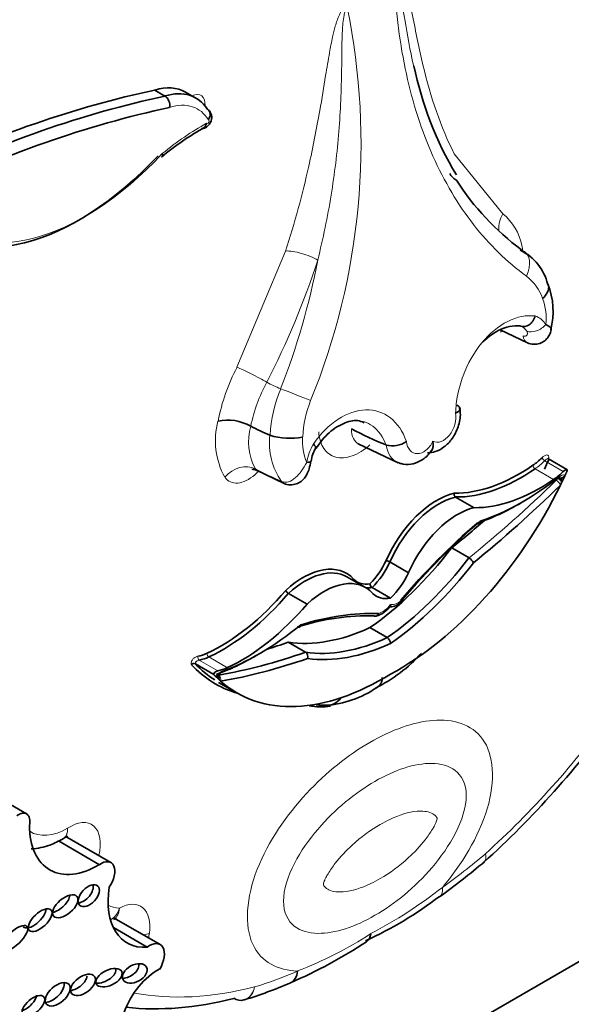
# Model space of a CAD drawing. Units: millimetres. Extents: x 0 to 1428, y 0 to 1245.
# Drawn here: x 1352 to 1359, y 233 to 246 of the extents above; entities that cross this region are included whole.
import ezdxf

# ---------------------------------------------------------------- set-up
doc = ezdxf.new("R2010")
doc.units = ezdxf.units.MM
doc.layers.add('DV6_Défaut', color=7, linetype='Continuous')
doc.layers.add('Défaut', color=7, linetype='Continuous')

# ---------------------------------------------------------------- blocks, each defined once
blk = doc.blocks.new('SE5')
at = {"layer": 'DV6_Défaut', "color": 7, "linetype": 'Continuous', "lineweight": 35}
for p, q in [((1353.509, 244.897), (1353.38, 244.972)), ((1353.899, 244.872), (1353.769, 244.947)), ((1357.991, 241.997), (1357.99, 241.998)), ((1357.732, 241.951), (1358.079, 241.785)), ((1354.59, 240.735), (1354.59, 240.735)), ((1354.833, 240.62), (1354.832, 240.62)), ((1355.858, 240.701), (1355.86, 240.7)), ((1355.942, 240.51), (1356.45, 240.273)), ((1356.297, 240.497), (1356.296, 240.497)), ((1358.575, 240.189), (1358.342, 240.324)), ((1354.663, 240.179), (1355.01, 240.013)), ((1358.468, 240.077), (1358.462, 240.081)), ((1358.512, 240.063), (1358.471, 240.088)), ((1358.548, 240.105), (1358.521, 240.048)), ((1357.405, 239.706), (1357.171, 239.841)), ((1339.446, 222.85), (1367.73, 239.18)), ((1357.341, 239.073), (1357.123, 239.199)), ((1356.579, 238.887), (1356.345, 239.022)), ((1356.037, 238.699), (1355.803, 238.834)), ((1355.3, 238.491), (1355.066, 238.626)), ((1356.352, 238.566), (1356.119, 238.701)), ((1356.311, 238.068), (1356.093, 238.194)), ((1355.281, 237.884), (1355.063, 238.01)), ((1354.126, 237.603), (1353.892, 237.738)), ((1354.184, 237.544), (1354.157, 237.57)), ((1354.161, 237.588), (1354.201, 237.566)), ((1354.184, 237.504), (1354.418, 237.369)), ((1351.766, 235.845), (1351.247, 236.145)), ((1352.827, 235.232), (1352.272, 235.553)), ((1352.684, 235.205), (1352.167, 235.504)), ((1357.529, 235.242), (1357.533, 235.245)), ((1353.447, 234.199), (1352.87, 234.532)), ((1353.284, 234.166), (1352.86, 234.411)), ((1354.505, 233.5), (1354.513, 233.503))]:
    blk.add_line(p, q, dxfattribs=at)
at = {"layer": 'DV6_Défaut', "color": 7, "linetype": 'Continuous', "lineweight": 18}
for p, q in [((1357.155, 244.17), (1357.768, 243.412)), ((1354.417, 241.478), (1355.03, 242.943)), ((1358.529, 240.163), (1358.295, 240.298)), ((1358.407, 240.062), (1358.174, 240.197)), ((1358.438, 240.053), (1358.468, 240.078)), ((1354.176, 237.65), (1353.942, 237.785)), ((1354.297, 237.689), (1354.064, 237.824)), ((1354.16, 237.59), (1354.183, 237.596))]:
    blk.add_line(p, q, dxfattribs=at)
for centre, radius, start, end in [((1347.395, 244.296), 8.585, 337.8281, 11.5281), ((1357.317, 242.872), 0.704, 11.3336, 50.1692), ((1356.656, 242.746), 1.377, 8.3071, 11.0577), ((1345.886, 245.91), 10.033, 332.5698, 342.11), ((1346.584, 244.498), 9.006, 338.5524, 349.3128), ((1357.696, 242.145), 0.606, 19.0994, 52.6081), ((1357.625, 242.101), 0.688, 352.9183, 20.6406), ((1358.097, 241.893), 0.244, 30.2441, 71.058), ((1357.931, 241.849), 0.16, 31.0453, 68.08), ((1356.635, 240.314), 2.504, 152.3158, 168.8311), ((1356.592, 240.319), 2.045, 151.6922, 168.2493), ((1356.709, 240.497), 1.88, 157.8758, 176.2644), ((1356.696, 240.521), 1.453, 158.3595, 176.9702), ((1355.082, 240.551), 0.938, 164.6388, 209.4542), ((1355.27, 240.536), 0.708, 163.6895, 208.7225), ((1355.654, 240.517), 0.828, 172.8522, 215.3361), ((1355.894, 240.539), 0.652, 174.8419, 203.5942), ((1356.01, 240.151), 0.725, 150.3508, 169.9499), ((1353.431, 239.457), 5.777, 297.5637, 308.2275), ((1353.353, 238.591), 5.067, 291.1286, 302.876)]:
    blk.add_arc(centre, radius, start, end, dxfattribs=at)
at = {"layer": 'DV6_Défaut', "color": 7, "linetype": 'Continuous', "lineweight": 35}
for centre, radius, start, end in [((1360.972, 246.163), 4.414, 191.5414, 210.8187), ((1353.43, 244.782), 0.14, 348.2722, 55.2668), ((1355.751, 241.373), 3.58, 119.0449, 129.6839), ((1359.957, 245.602), 3.288, 212.4493, 233.5204), ((1357.719, 242.383), 0.629, 12.7629, 64.791), ((1357.502, 242.184), 0.899, 344.9414, 22.3345), ((1354.296, 240.201), 0.61, 61.1698, 101.1476), ((1355.081, 241.4), 0.819, 252.3227, 281.4851), ((1356.375, 240.799), 0.313, 255.4973, 304.4555), ((1355.785, 240.237), 0.437, 149.3153, 172.5176), ((1357.196, 239.876), 0.0435, 162.4255, 234.5741), ((1356.253, 238.874), 0.174, 58.0266, 74.9277), ((1357.261, 238.94), 0.155, 27.8839, 59.0451), ((1355.116, 238.71), 0.0974, 208.3319, 239.091), ((1356.151, 238.75), 0.0586, 182.0263, 236.1937), ((1356.058, 238.69), 0.369, 287.2832, 324.2363), ((1356.261, 237.992), 0.0914, 2.802, 57.0284), ((1355.24, 237.827), 0.0703, 342.3837, 54.2598), ((1355.294, 239.182), 1.953, 296.3749, 317.7911), ((1353.875, 237.7), 0.0419, 65.5821, 140.9103), ((1354.126, 237.544), 0.0578, 359.5367, 57.2966), ((1355.433, 238.539), 1.33, 276.2348, 305.7725), ((1355.49, 237.808), 0.593, 262.7016, 275.5287), ((1349.591, 244.007), 11.829, 312.1202, 324.3283), ((1352.216, 235.559), 0.0295, 281.3928, 323.7313), ((1351.773, 242.011), 8.889, 305.7681, 310.4086), ((1354.063, 238.58), 4.763, 294.467, 307.5899), ((1352.631, 239.424), 6.215, 293.3294, 303.3717), ((1352.926, 238.664), 5.401, 287.0541, 293.6272)]:
    blk.add_arc(centre, radius, start, end, dxfattribs=at)
for centre, major_axis, ratio, start_param, end_param in [((1348.908, 225.922), (10.569, 18.306), 0.57735, 0.481585, 0.690426), ((1353.193, 243.95), (-0.576, -0.997), 0.57735, 3.141593, 3.696139), ((1353.323, 243.875), (-0.576, -0.997), 0.57735, 2.849521, 3.696139), ((1349.038, 225.847), (10.569, 18.306), 0.57735, 0.481585, 0.696835), ((1349.116, 225.802), (10.514, 18.21), 0.57735, 0.481389, 0.699907), ((1352.424, 246.265), (1.795, 3.11), 0.57735, 2.97788, 4.330605), ((1357.363, 244.05), (0.262, 0.134), 0.764845, 3.112633, 3.638847), ((1354.379, 245.212), (2.671, -4.627), 0.57735, -0.729607, -0.665167), ((1355.653, 245.948), (3.144, -5.445), 0.57735, -0.738714, -0.640269), ((1355.169, 240.325), (-0.181, 0.032), 0.198962, 2.390443, 3.161833), ((1357.975, 242.192), (-1.261, -2.184), 0.57735, 0.307694, 0.881313), ((1358.098, 240.784), (-0.351, -0.608), 0.57735, 0.881313, 1.120046), ((1356.213, 240.8), (-1.84, -3.187), 0.57735, -4.572867, -4.537471), ((1358, 242.177), (-1.279, -2.216), 0.57735, 0.309074, 0.881313), ((1358.357, 240.634), (-0.37, -0.64), 0.57735, 0.881313, 1.120046), ((1358.513, 240.104), (-0.0628, -0.0846), 0.249564, 2.688849, 4.145063), ((1356.446, 240.665), (1.84, 3.187), 0.57735, 3.890832, 4.832301), ((1355.818, 247.251), (-5.713, -9.896), 0.57735, 0.982147, 1.122867), ((1358.234, 242.042), (-1.279, -2.216), 0.57735, 0.309074, 0.881313), ((1358.018, 242.785), (-1.84, -3.187), 0.57735, 0.578531, 0.970128), ((1358.509, 240.124), (0.0508, 0.0295), 0.664142, 3.5637, 5.134496), ((1358.498, 240.074), (-0.0519, 0.0376), 0.144102, 1.133888, 2.13248), ((1356.935, 238.909), (-0.545, -0.944), 0.57735, 3.638627, 4.900254), ((1356.961, 238.894), (0.527, 0.913), 0.57735, 0.500303, 1.759701), ((1357.977, 242.809), (-1.869, -3.238), 0.57735, 0.582035, 0.793252), ((1357.195, 238.76), (-0.527, -0.913), 0.57735, 3.641896, 4.901293), ((1358.367, 235.517), (2.849, 4.934), 0.57735, 1.016975, 1.273422), ((1358.409, 235.493), (2.878, 4.985), 0.57735, 1.014705, 1.272228), ((1355.559, 247.401), (-5.684, -9.845), 0.57735, 0.981197, 1.033732), ((1355.849, 240.797), (-1.689, -2.925), 0.57735, 0.88746, 1.347623), ((1355.25, 237.936), (-0.545, -0.944), 0.57735, 2.953728, 4.215355), ((1355.952, 239.132), (-0.302, -0.523), 0.57735, 1.120666, 1.728824), ((1355.978, 239.117), (0.32, 0.555), 0.57735, 4.242358, 4.870418), ((1356.067, 240.671), (-1.689, -2.925), 0.57735, 0.88746, 1.347623), ((1356.109, 240.647), (-1.718, -2.976), 0.57735, 0.885709, 1.344446), ((1355.276, 237.921), (-0.527, -0.913), 0.57735, 3.141593, 4.212086), ((1356.212, 238.982), (-0.32, -0.555), 0.57735, 1.100765, 1.728825), ((1355.51, 237.787), (-0.527, -0.913), 0.57735, 2.952688, 4.212086), ((1356.233, 239.294), (0.302, 0.523), 0.57735, 2.983565, 3.591723), ((1354.211, 240.019), (-1.261, -2.184), 0.57735, 0.689483, 1.263102), ((1354.237, 240.004), (-1.279, -2.216), 0.57735, 0.689483, 1.261723), ((1356.259, 239.279), (0.32, 0.555), 0.57735, 3.430941, 3.611624), ((1356.493, 239.145), (0.32, 0.555), 0.57735, 2.983564, 3.611624), ((1354.47, 239.869), (-1.279, -2.216), 0.57735, 0.689483, 1.261723), ((1354.296, 233.118), (2.878, 4.985), 0.57735, 0.298568, 0.556092), ((1354.254, 233.142), (2.849, 4.934), 0.57735, 0.297374, 0.553822), ((1354.686, 240.862), (-1.84, -3.187), 0.57735, 0.600669, 0.992266), ((1356.336, 241.078), (-1.689, -2.925), 0.57735, 0.223173, 0.683337), ((1356.627, 248.017), (-5.684, -9.845), 0.57735, 0.554571, 0.589599), ((1356.554, 240.952), (-1.689, -2.925), 0.57735, 0.223173, 0.683337), ((1356.845, 247.891), (-5.684, -9.845), 0.57735, 0.447929, 0.589599), ((1356.596, 240.928), (-1.718, -2.976), 0.57735, 0.22635, 0.685087), ((1354.088, 238.469), (-0.351, -0.608), 0.57735, 0.45075, 0.689483), ((1354.114, 238.454), (-0.37, -0.64), 0.57735, 0.45075, 0.689483), ((1354.645, 240.886), (-1.869, -3.238), 0.57735, 0.599212, 0.793187), ((1356.886, 247.867), (-5.713, -9.896), 0.57735, 0.447929, 0.58865), ((1355.999, 240.707), (1.859, 3.219), 0.57735, 2.964972, 3.282267), ((1356.025, 240.692), (1.84, 3.187), 0.57735, 2.966674, 3.115268), ((1354.192, 237.609), (0.0662, 0.0021), 0.63101, 1.793345, 3.249559), ((1354.347, 238.319), (-0.37, -0.64), 0.57735, 0.45075, 0.689483), ((1354.119, 237.59), (-0.0536, 0.012), 0.286723, 2.412245, 3.983041), ((1356.258, 240.557), (1.84, 3.187), 0.57735, 3.02168, 3.963149), ((1355.557, 237.51), (-0.021, 0.293), 0.760629, 3.006541, 3.896279), ((1356, 238.736), (0.845, 1.463), 0.57735, 3.329753, 3.582903), ((1351.664, 235.67), (-0.101, -0.176), 0.57735, 2.058857, 4.082081), ((1352.676, 236.211), (0.619, 1.071), 0.57735, 2.361933, 3.93561), ((1352.707, 235.024), (-0.12, -0.208), 0.57735, 1.410783, 4.062876), ((1352.472, 234.859), (-0.113, -0.122), 0.580653, 0.606478, 2.795196), ((1353.607, 235.216), (0.576, 0.998), 0.57735, 2.175114, 3.51892), ((1352.149, 234.74), (0.147, 0.123), 0.513523, 3.948209, 5.82434), ((1356.798, 235.038), (-0.17, 0.239), 0.50626, 3.141105, 3.172991), ((1351.858, 234.55), (-0.138, -0.128), 0.470524, 0.040172, 2.77429), ((1353.315, 233.971), (-0.132, -0.228), 0.57735, 1.547485, 4.092497), ((1353.026, 233.894), (0.147, 0.08), 0.63648, 4.055435, 6.115268), ((1352.373, 233.749), (0.144, 0.107), 0.568631, 3.970351, 5.744669), ((1352.726, 233.825), (-0.16, -0.077), 0.545452, 0.776463, 3.07565), ((1353.416, 233.32), (0.34, 0.589), 0.57735, 0.729026, 3.010961), ((1354.972, 233.984), (-0.119, 0.269), 0.640599, 3.14203, 3.992502), ((1352.08, 233.615), (-0.142, -0.125), 0.551454, 0.61069, 2.896328), ((1351.748, 233.485), (0.132, 0.112), 0.49469, 4.050867, 5.85723), ((1355.858, 240.536), (-3.916, -6.782), 0.57735, 0.247534, 0.514468)]:
    blk.add_ellipse(centre, major_axis=major_axis, ratio=ratio, start_param=start_param, end_param=end_param, dxfattribs=at)
at = {"layer": 'DV6_Défaut', "color": 7, "linetype": 'Continuous', "lineweight": 18}
for centre, major_axis, ratio, start_param, end_param in [((1353.841, 244.693), (-0.123, -0.212), 0.57735, 2.27045, 3.865599), ((1353.401, 243.83), (-0.521, -0.902), 0.57735, 2.830404, 3.699909), ((1354.048, 244.573), (-0.0124, -0.0215), 0.57735, -0.169021, 3.470453), ((1353.976, 241.714), (1.719, 2.977), 0.57735, 0.761539, 0.992735), ((1352.502, 246.22), (1.74, 3.014), 0.57735, 2.975628, 4.333722), ((1357.976, 243.292), (0.18, 0.232), 0.813911, 1.682787, 2.441818), ((1355.238, 242.823), (0.28, -0.09), 0.285796, 0.886588, 2.494989), ((1357.86, 242.703), (-0.173, -0.238), 0.730951, 1.77074, 3.303312), ((1358.18, 242.064), (0.156, 0.096), 0.659842, 3.602111, 5.185592), ((1358.152, 241.953), (0.073, 0.169), 0.644723, 2.311085, 3.13978), ((1354.625, 241.358), (0.261, -0.135), 0.064929, 0.912432, 2.524617), ((1354.575, 245.325), (2.401, -4.158), 0.57735, -0.721639, -0.669745), ((1355.14, 241.133), (-0.273, 0.107), 0.018161, 3.874381, 5.406954), ((1354.473, 239.97), (0.241, 0.168), 0.78804, 0.378058, 1.925268), ((1358.171, 240.226), (0.0208, -0.0302), 0.519405, 3.88342, 5.454216), ((1358.124, 240.769), (-0.37, -0.64), 0.57735, 0.881313, 1.120046), ((1358.287, 240.321), (0.0257, -0.0262), 0.355699, 3.807472, 5.378268), ((1354.446, 245.251), (3.027, -5.243), 0.57735, -0.738007, -0.660604), ((1358.505, 240.06), (-0.0329, -0.057), 0.57735, 2.755059, 4.11172), ((1355.083, 240.182), (0.073, 0.169), 0.644723, 2.806603, 3.138808), ((1355.777, 247.275), (-5.684, -9.845), 0.57735, 0.981197, 1.122867), ((1358.452, 240.016), (0.0412, -0.0419), 0.353625, 0.665219, 2.236015), ((1358.482, 240.04), (0.0336, -0.0482), 0.221678, 1.028605, 2.292396), ((1356.456, 238.746), (-0.143, -0.248), 0.57735, 0.250022, 1.029674), ((1356.249, 238.627), (-0.143, -0.248), 0.57735, 0.541122, 1.320775), ((1353.95, 237.818), (-0.0064, 0.0362), 0.734945, 1.018631, 2.589427), ((1354.066, 237.855), (-0.0155, 0.0333), 0.629988, 0.838182, 2.408979), ((1354.2, 237.574), (-0.0329, -0.057), 0.57735, 3.742261, 5.098922), ((1354.167, 237.656), (-0.02, 0.0552), 0.673575, 2.804111, 4.038072), ((1354.146, 237.537), (-0.0213, 0.0548), 0.842174, 4.318425, 5.284946), ((1354.17, 237.543), (-0.01, 0.0579), 0.735946, 4.162832, 5.733628), ((1356.12, 240.448), (-3.769, -6.528), 0.57735, 1.056496, 1.394609), ((1352.287, 236.436), (0.472, 0.817), 0.57735, 3.118547, 3.92096), ((1352.317, 235.249), (-0.267, -0.463), 0.57735, 2.037659, 4.018706), ((1356.471, 239.882), (-3.251, -5.63), 0.57735, 0.902004, 1.02178), ((1356.798, 235.038), (-0.17, 0.239), 0.50626, 3.172991, 3.875107), ((1353.218, 235.44), (0.429, 0.743), 0.57735, 3.15377, 3.44449), ((1352.925, 234.196), (-0.279, -0.483), 0.57735, 2.179699, 3.899107), ((1353.106, 234.46), (0.291, -0.041), 0.467009, -1.046471, -0.71144), ((1352.955, 234.207), (0.257, 0.445), 0.57735, -1.087723, -0.961894), ((1355.715, 239.445), (-3.251, -5.63), 0.57735, 0.549016, 0.668793), ((1356.065, 240.417), (-3.769, -6.528), 0.57735, 0.199999, 0.5143)]:
    blk.add_ellipse(centre, major_axis=major_axis, ratio=ratio, start_param=start_param, end_param=end_param, dxfattribs=at)
at = {"layer": 'DV6_Défaut', "color": 7, "linetype": 'Continuous', "lineweight": 35}
for centre, major_axis, ratio in [((1352.55, 234.814), (-0.113, -0.122), 0.580653), ((1352.253, 234.68), (0.147, 0.123), 0.513523), ((1351.936, 234.505), (-0.138, -0.128), 0.470524), ((1351.614, 234.278), (0.155, 0.149), 0.391091), ((1352.804, 233.78), (-0.16, -0.077), 0.545452), ((1353.13, 233.834), (0.147, 0.08), 0.63648), ((1352.477, 233.689), (0.144, 0.107), 0.568631), ((1352.158, 233.57), (-0.142, -0.125), 0.551454), ((1351.852, 233.425), (0.132, 0.112), 0.49469)]:
    blk.add_ellipse(centre, major_axis=major_axis, ratio=ratio, dxfattribs=at)
at = {"layer": 'DV6_Défaut', "color": 7, "linetype": 'Continuous', "lineweight": 18}
for points, knots in [([(1356.382, 246.39), (1356.408, 246.405), (1356.432, 246.401), (1356.469, 246.38), (1356.484, 246.364), (1356.521, 246.308), (1356.539, 246.262), (1356.586, 246.118), (1356.607, 246.015), (1356.672, 245.703), (1356.712, 245.492), (1356.857, 244.884), (1356.984, 244.506), (1357.155, 244.17)], [0, 0, 0, 0, 0.03125, 0.03125, 0.0625, 0.0625, 0.125, 0.125, 0.25, 0.25, 0.5, 0.5, 1, 1, 1, 1]), ([(1356.642, 245.282), (1356.6, 245.472), (1356.564, 245.667), (1356.532, 245.864), (1356.522, 245.922), (1356.512, 245.98), (1356.502, 246.038), (1356.495, 246.076), (1356.488, 246.115), (1356.479, 246.152), (1356.474, 246.178), (1356.468, 246.203), (1356.461, 246.228), (1356.457, 246.244), (1356.452, 246.261), (1356.446, 246.276), (1356.442, 246.287), (1356.438, 246.298), (1356.433, 246.308), (1356.429, 246.315), (1356.426, 246.321), (1356.422, 246.328), (1356.417, 246.334), (1356.412, 246.34), (1356.406, 246.344), (1356.404, 246.346), (1356.402, 246.347), (1356.399, 246.348), (1356.396, 246.349), (1356.393, 246.349), (1356.389, 246.348), (1356.388, 246.348), (1356.387, 246.347), (1356.385, 246.346)], [0, 0, 0, 0, 0.520239, 0.520239, 0.520239, 0.674375, 0.674375, 0.674375, 0.77768, 0.77768, 0.77768, 0.847568, 0.847568, 0.847568, 0.895338, 0.895338, 0.895338, 0.928325, 0.928325, 0.928325, 0.951358, 0.951358, 0.951358, 0.975891, 0.975891, 0.975891, 0.985657, 0.985657, 0.985657, 0.995628, 0.995628, 0.995628, 1, 1, 1, 1]), ([(1358.064, 242.626), (1357.817, 242.806), (1357.596, 243.023), (1357.3, 243.402), (1357.208, 243.537), (1357.037, 243.827), (1356.957, 243.981), (1356.744, 244.46), (1356.633, 244.805), (1356.511, 245.362), (1356.478, 245.555), (1356.439, 245.85), (1356.428, 245.949), (1356.408, 246.148), (1356.398, 246.248), (1356.385, 246.346)], [0, 0, 0, 0, 0.25, 0.25, 0.375, 0.375, 0.5, 0.5, 0.75, 0.75, 0.875, 0.875, 0.9375, 0.9375, 1, 1, 1, 1]), ([(1355.03, 242.943), (1355.145, 243.301), (1355.242, 243.659), (1355.321, 244.012), (1355.374, 244.248), (1355.42, 244.483), (1355.461, 244.715), (1355.487, 244.863), (1355.51, 245.009), (1355.534, 245.156), (1355.55, 245.253), (1355.566, 245.349), (1355.583, 245.446), (1355.595, 245.511), (1355.607, 245.576), (1355.622, 245.642), (1355.632, 245.687), (1355.643, 245.732), (1355.656, 245.778), (1355.67, 245.826), (1355.686, 245.874), (1355.707, 245.921), (1355.715, 245.94), (1355.724, 245.959), (1355.735, 245.977), (1355.745, 245.996), (1355.758, 246.014), (1355.771, 246.029), (1355.779, 246.038), (1355.788, 246.045), (1355.797, 246.051), (1355.799, 246.053), (1355.801, 246.054), (1355.803, 246.056)], [0, 0, 0, 0, 0.337625, 0.337625, 0.337625, 0.562878, 0.562878, 0.562878, 0.705729, 0.705729, 0.705729, 0.799485, 0.799485, 0.799485, 0.862284, 0.862284, 0.862284, 0.90529, 0.90529, 0.90529, 0.950403, 0.950403, 0.950403, 0.968416, 0.968416, 0.968416, 0.986726, 0.986726, 0.986726, 0.997377, 0.997377, 0.997377, 1, 1, 1, 1]), ([(1355.807, 246.012), (1355.793, 246.005), (1355.785, 245.984), (1355.774, 245.95), (1355.77, 245.933), (1355.759, 245.882), (1355.755, 245.848), (1355.746, 245.749), (1355.743, 245.684), (1355.738, 245.49), (1355.738, 245.362), (1355.732, 244.975), (1355.722, 244.715), (1355.68, 244.185), (1355.647, 243.916), (1355.559, 243.375), (1355.503, 243.103), (1355.434, 242.828)], [0, 0, 0, 0, 0.015625, 0.015625, 0.03125, 0.03125, 0.0625, 0.0625, 0.125, 0.125, 0.25, 0.25, 0.5, 0.5, 0.75, 0.75, 1, 1, 1, 1]), ([(1357.172, 240.899), (1357.174, 240.977), (1357.183, 241.055), (1357.215, 241.212), (1357.238, 241.292), (1357.323, 241.521), (1357.405, 241.665), (1357.6, 241.902), (1357.713, 241.997), (1357.946, 242.115), (1358.065, 242.138), (1358.176, 242.124)], [0, 0, 0, 0, 0.125, 0.125, 0.25, 0.25, 0.5, 0.5, 0.75, 0.75, 1, 1, 1, 1]), ([(1358.022, 241.874), (1358.03, 241.871), (1358.037, 241.87), (1358.044, 241.87), (1358.051, 241.87), (1358.057, 241.871), (1358.062, 241.874), (1358.067, 241.877), (1358.071, 241.882), (1358.074, 241.887), (1358.077, 241.893), (1358.078, 241.9), (1358.077, 241.908), (1358.076, 241.915), (1358.073, 241.924), (1358.068, 241.932)], [0, 0, 0, 0, 0.18329, 0.18329, 0.18329, 0.365626, 0.365626, 0.365626, 0.560955, 0.560955, 0.560955, 0.784075, 0.784075, 0.784075, 1, 1, 1, 1]), ([(1355.38, 240.51), (1355.426, 240.575), (1355.474, 240.634), (1355.579, 240.739), (1355.635, 240.785), (1355.806, 240.896), (1355.926, 240.937), (1356.154, 240.943), (1356.261, 240.909), (1356.438, 240.771), (1356.508, 240.669), (1356.552, 240.542)], [0, 0, 0, 0, 0.125, 0.125, 0.25, 0.25, 0.5, 0.5, 0.75, 0.75, 1, 1, 1, 1]), ([(1356.887, 240.544), (1356.918, 240.529), (1356.954, 240.528), (1357.028, 240.556), (1357.064, 240.584), (1357.125, 240.659), (1357.149, 240.707), (1357.176, 240.805), (1357.179, 240.855), (1357.172, 240.899)], [0, 0, 0, 0, 0.25, 0.25, 0.5, 0.5, 0.75, 0.75, 1, 1, 1, 1]), ([(1356.296, 240.497), (1356.258, 240.598), (1356.199, 240.679), (1356.093, 240.759), (1356.056, 240.778), (1356.016, 240.792)], [0, 0, 0, 0, 0.680056, 0.680056, 1, 1, 1, 1]), ([(1356.093, 240.497), (1356.019, 240.433), (1355.942, 240.386), (1355.793, 240.334), (1355.722, 240.329), (1355.6, 240.36), (1355.549, 240.397), (1355.475, 240.507), (1355.452, 240.58), (1355.447, 240.664)], [0, 0, 0, 0, 0.25, 0.25, 0.5, 0.5, 0.75, 0.75, 1, 1, 1, 1]), ([(1356.552, 240.542), (1356.557, 240.496), (1356.573, 240.457), (1356.622, 240.402), (1356.654, 240.388), (1356.725, 240.388), (1356.764, 240.403), (1356.833, 240.458), (1356.864, 240.498), (1356.887, 240.544)], [0, 0, 0, 0, 0.25, 0.25, 0.5, 0.5, 0.75, 0.75, 1, 1, 1, 1]), ([(1358.261, 240.336), (1358.281, 240.356), (1358.303, 240.373), (1358.331, 240.374), (1358.339, 240.369), (1358.347, 240.351), (1358.346, 240.338), (1358.343, 240.324)], [0, 0, 0, 0, 0.5, 0.5, 0.75, 0.75, 1, 1, 1, 1]), ([(1354.979, 240.038), (1355.037, 240.013), (1355.099, 240.037), (1355.208, 240.133), (1355.258, 240.203), (1355.296, 240.278)], [0, 0, 0, 0, 0.5, 0.5, 1, 1, 1, 1]), ([(1358.342, 240.324), (1358.341, 240.325), (1358.339, 240.325), (1358.338, 240.325), (1358.336, 240.326), (1358.333, 240.325), (1358.331, 240.324), (1358.326, 240.323), (1358.322, 240.32), (1358.317, 240.317), (1358.31, 240.311), (1358.302, 240.305), (1358.295, 240.298)], [0, 0, 0, 0, 0.092619, 0.092619, 0.092619, 0.247594, 0.247594, 0.247594, 0.531545, 0.531545, 0.531545, 1, 1, 1, 1]), ([(1354.686, 240.165), (1354.672, 240.15), (1354.657, 240.136), (1354.571, 240.061), (1354.494, 240.023), (1354.36, 240.012), (1354.302, 240.037), (1354.266, 240.089)], [0, 0, 0, 0, 0.096913, 0.096913, 0.548457, 0.548457, 1, 1, 1, 1]), ([(1353.842, 237.726), (1353.841, 237.731), (1353.84, 237.736), (1353.84, 237.742), (1353.84, 237.748), (1353.84, 237.755), (1353.842, 237.762), (1353.844, 237.768), (1353.847, 237.774), (1353.85, 237.78), (1353.853, 237.786), (1353.856, 237.791), (1353.86, 237.796), (1353.864, 237.801), (1353.868, 237.805), (1353.873, 237.809), (1353.88, 237.815), (1353.887, 237.82), (1353.895, 237.823), (1353.905, 237.828), (1353.915, 237.831), (1353.924, 237.833)], [0, 0, 0, 0, 0.125043, 0.125043, 0.125043, 0.251496, 0.251496, 0.251496, 0.365521, 0.365521, 0.365521, 0.470986, 0.470986, 0.470986, 0.581059, 0.581059, 0.581059, 0.755162, 0.755162, 0.755162, 1, 1, 1, 1]), ([(1353.942, 237.785), (1353.934, 237.783), (1353.925, 237.781), (1353.916, 237.776), (1353.912, 237.774), (1353.908, 237.771), (1353.905, 237.768), (1353.903, 237.766), (1353.901, 237.764), (1353.899, 237.762), (1353.898, 237.761), (1353.896, 237.759), (1353.895, 237.756), (1353.894, 237.754), (1353.893, 237.752), (1353.893, 237.75), (1353.892, 237.748), (1353.892, 237.746), (1353.892, 237.744), (1353.892, 237.742), (1353.892, 237.74), (1353.892, 237.738)], [0, 0, 0, 0, 0.40724, 0.40724, 0.40724, 0.589937, 0.589937, 0.589937, 0.682307, 0.682307, 0.682307, 0.760229, 0.760229, 0.760229, 0.838847, 0.838847, 0.838847, 0.908434, 0.908434, 0.908434, 1, 1, 1, 1]), ([(1355.18, 233.864), (1354.939, 233.871), (1354.722, 233.972), (1354.508, 234.431), (1354.533, 234.794), (1354.811, 235.5), (1355.044, 235.833), (1355.543, 236.371), (1355.817, 236.588), (1356.367, 236.906), (1356.641, 237.005), (1357.14, 237.044), (1357.373, 236.98), (1357.652, 236.597), (1357.678, 236.266), (1357.463, 235.553), (1357.247, 235.205), (1357.006, 234.918)], [0, 0, 0, 0, 0.125, 0.125, 0.25, 0.25, 0.375, 0.375, 0.5, 0.5, 0.625, 0.625, 0.75, 0.75, 0.875, 0.875, 1, 1, 1, 1]), ([(1356.155, 236.255), (1355.904, 236.11), (1355.656, 235.91), (1355.325, 235.521), (1355.221, 235.376), (1355.059, 235.062), (1355.003, 234.89), (1355.003, 234.602), (1355.059, 234.494), (1355.22, 234.367), (1355.324, 234.341), (1355.656, 234.335), (1355.906, 234.422), (1356.406, 234.711), (1356.655, 234.912), (1356.986, 235.301), (1357.09, 235.447), (1357.251, 235.761), (1357.307, 235.934), (1357.305, 236.222), (1357.248, 236.329), (1357.087, 236.454), (1356.983, 236.48), (1356.652, 236.485), (1356.405, 236.399), (1356.155, 236.255)], [0, 0, 0, 0, 0.125, 0.125, 0.1875, 0.1875, 0.25, 0.25, 0.3125, 0.3125, 0.375, 0.375, 0.5, 0.5, 0.625, 0.625, 0.6875, 0.6875, 0.75, 0.75, 0.8125, 0.8125, 0.875, 0.875, 1, 1, 1, 1]), ([(1356.223, 235.713), (1356.102, 235.643), (1355.981, 235.555), (1355.865, 235.448), (1355.792, 235.381), (1355.721, 235.306), (1355.656, 235.222), (1355.623, 235.181), (1355.592, 235.137), (1355.565, 235.09), (1355.555, 235.075), (1355.547, 235.059), (1355.538, 235.043), (1355.532, 235.031), (1355.527, 235.019), (1355.522, 235.008), (1355.519, 235), (1355.515, 234.991), (1355.513, 234.983), (1355.51, 234.975), (1355.507, 234.967), (1355.506, 234.959), (1355.506, 234.956), (1355.507, 234.953), (1355.508, 234.951), (1355.51, 234.942), (1355.515, 234.935), (1355.519, 234.929), (1355.534, 234.909), (1355.555, 234.896), (1355.576, 234.887), (1355.628, 234.863), (1355.691, 234.859), (1355.756, 234.864), (1355.865, 234.872), (1355.984, 234.91), (1356.103, 234.966), (1356.142, 234.985), (1356.182, 235.006), (1356.223, 235.029), (1356.343, 235.099), (1356.464, 235.187), (1356.58, 235.294), (1356.653, 235.361), (1356.724, 235.436), (1356.789, 235.52), (1356.822, 235.561), (1356.853, 235.605), (1356.88, 235.652), (1356.89, 235.667), (1356.898, 235.683), (1356.907, 235.699), (1356.913, 235.711), (1356.918, 235.723), (1356.923, 235.734), (1356.926, 235.742), (1356.93, 235.751), (1356.932, 235.759), (1356.935, 235.767), (1356.938, 235.775), (1356.939, 235.783), (1356.939, 235.786), (1356.938, 235.789), (1356.938, 235.791), (1356.935, 235.8), (1356.93, 235.807), (1356.926, 235.813), (1356.911, 235.833), (1356.89, 235.846), (1356.869, 235.855), (1356.817, 235.879), (1356.754, 235.883), (1356.689, 235.878), (1356.58, 235.87), (1356.461, 235.832), (1356.342, 235.776), (1356.303, 235.757), (1356.263, 235.736), (1356.223, 235.713)], [0, 0, 0, 0, 0.110206, 0.110206, 0.110206, 0.179795, 0.179795, 0.179795, 0.214335, 0.214335, 0.214335, 0.225966, 0.225966, 0.225966, 0.23424, 0.23424, 0.23424, 0.239954, 0.239954, 0.239954, 0.245731, 0.245731, 0.245731, 0.248062, 0.248062, 0.248062, 0.256524, 0.256524, 0.256524, 0.282942, 0.282942, 0.282942, 0.348067, 0.348067, 0.348067, 0.4591, 0.4591, 0.4591, 0.496048, 0.496048, 0.496048, 0.60801, 0.60801, 0.60801, 0.678708, 0.678708, 0.678708, 0.713798, 0.713798, 0.713798, 0.725615, 0.725615, 0.725615, 0.73402, 0.73402, 0.73402, 0.739825, 0.739825, 0.739825, 0.745694, 0.745694, 0.745694, 0.748063, 0.748063, 0.748063, 0.756659, 0.756659, 0.756659, 0.783498, 0.783498, 0.783498, 0.849661, 0.849661, 0.849661, 0.962463, 0.962463, 0.962463, 1, 1, 1, 1]), ([(1352.936, 234.657), (1352.932, 234.592), (1352.906, 234.54), (1352.866, 234.517), (1352.866, 234.517), (1352.866, 234.517)], [0, 0, 0, 0, 0.997748, 0.997748, 1, 1, 1, 1]), ([(1354.638, 233.663), (1354.624, 233.594), (1354.587, 233.539), (1354.528, 233.506), (1354.517, 233.502), (1354.505, 233.499)], [0, 0, 0, 0, 0.819018, 0.819018, 1, 1, 1, 1]), ([(1354.638, 233.663), (1354.625, 233.594), (1354.59, 233.539), (1354.533, 233.508), (1354.524, 233.504), (1354.514, 233.501)], [0, 0, 0, 0, 0.838875, 0.838875, 1, 1, 1, 1])]:
    blk.add_open_spline(points, degree=3, knots=knots, dxfattribs=at)
at = {"layer": 'DV6_Défaut', "color": 7, "linetype": 'Continuous', "lineweight": 35}
for points, knots in [([(1353.969, 244.487), (1353.976, 244.487), (1353.994, 244.488), (1354.025, 244.5), (1354.057, 244.524), (1354.085, 244.562), (1354.1, 244.609), (1354.098, 244.657), (1354.081, 244.696), (1354.059, 244.723), (1354.043, 244.731), (1354.038, 244.733)], [0, 0, 0, 0, 0.061672, 0.170052, 0.283667, 0.415518, 0.579732, 0.708311, 0.833937, 0.960814, 1, 1, 1, 1]), ([(1354.056, 244.596), (1354.057, 244.597), (1354.058, 244.599), (1354.059, 244.6), (1354.062, 244.607), (1354.065, 244.613), (1354.068, 244.62), (1354.072, 244.631), (1354.075, 244.643), (1354.077, 244.654), (1354.078, 244.665), (1354.077, 244.676), (1354.075, 244.686), (1354.072, 244.696), (1354.068, 244.706), (1354.062, 244.714), (1354.056, 244.722), (1354.049, 244.729), (1354.04, 244.734)], [0, 0, 0, 0, 0.029938, 0.029938, 0.029938, 0.153049, 0.153049, 0.153049, 0.36602, 0.36602, 0.36602, 0.577652, 0.577652, 0.577652, 0.788811, 0.788811, 0.788811, 1, 1, 1, 1]), ([(1354.034, 244.553), (1354.034, 244.552), (1354.033, 244.551), (1354.033, 244.549), (1354.03, 244.542), (1354.027, 244.534), (1354.023, 244.528), (1354.019, 244.518), (1354.013, 244.51), (1354.006, 244.503), (1354.002, 244.498), (1353.997, 244.495), (1353.991, 244.492)], [0, 0, 0, 0, 0.04893, 0.04893, 0.04893, 0.322924, 0.322924, 0.322924, 0.727113, 0.727113, 0.727113, 1, 1, 1, 1]), ([(1353.476, 244.172), (1353.476, 244.17), (1353.477, 244.168), (1353.477, 244.166), (1353.478, 244.163), (1353.479, 244.159), (1353.479, 244.157), (1353.48, 244.15), (1353.479, 244.144), (1353.476, 244.14), (1353.475, 244.138), (1353.474, 244.137), (1353.472, 244.135)], [0, 0, 0, 0, 0.116499, 0.116499, 0.116499, 0.31983, 0.31983, 0.31983, 0.7977, 0.7977, 0.7977, 1, 1, 1, 1]), ([(1358.269, 242.343), (1358.318, 242.39), (1358.347, 242.444), (1358.345, 242.503), (1358.342, 242.514), (1358.338, 242.524)], [0, 0, 0, 0, 0.8019786, 0.8019786, 1, 1, 1, 1]), ([(1358.176, 242.124), (1358.162, 242.078), (1358.133, 242.036), (1358.065, 241.989), (1358.025, 241.983), (1357.991, 241.997)], [0, 0, 0, 0, 0.5, 0.5, 1, 1, 1, 1]), ([(1357.99, 241.998), (1357.9, 242.008), (1357.804, 241.987), (1357.634, 241.9), (1357.559, 241.843), (1357.491, 241.771)], [0, 0, 0, 0, 0.55102, 0.55102, 1, 1, 1, 1]), ([(1358.078, 241.785), (1358.079, 241.785), (1358.1, 241.771), (1358.157, 241.764), (1358.232, 241.773), (1358.297, 241.808), (1358.342, 241.857), (1358.369, 241.907), (1358.373, 241.937), (1358.375, 241.949)], [0, 0, 0, 0, 0.004684, 0.202695, 0.396751, 0.577197, 0.742593, 0.908121, 1, 1, 1, 1]), ([(1357.172, 240.899), (1357.206, 240.915), (1357.227, 240.935), (1357.229, 240.971), (1357.215, 240.987), (1357.189, 240.999)], [0, 0, 0, 0, 0.535066, 0.535066, 1, 1, 1, 1]), ([(1356.819, 240.4), (1356.854, 240.402), (1356.923, 240.408), (1357.034, 240.47), (1357.137, 240.577), (1357.21, 240.725), (1357.24, 240.866), (1357.226, 240.935), (1357.221, 240.958)], [0, 0, 0, 0, 0.131777, 0.30047, 0.491114, 0.701083, 0.918233, 1, 1, 1, 1]), ([(1355.412, 240.454), (1355.461, 240.522), (1355.56, 240.654), (1355.757, 240.779), (1355.921, 240.819), (1355.99, 240.791), (1356.019, 240.778)], [0, 0, 0, 0, 0.232303, 0.529127, 0.824308, 1, 1, 1, 1]), ([(1355.407, 240.458), (1355.407, 240.458), (1355.407, 240.458), (1355.414, 240.466), (1355.404, 240.485), (1355.38, 240.51)], [0, 0, 0, 0, 0.017144, 0.017144, 1, 1, 1, 1]), ([(1356.887, 240.544), (1356.893, 240.497), (1356.89, 240.454), (1356.871, 240.425), (1356.871, 240.424), (1356.87, 240.423)], [0, 0, 0, 0, 0.973829, 0.973829, 1, 1, 1, 1]), ([(1356.448, 240.279), (1356.461, 240.272), (1356.506, 240.248), (1356.608, 240.249), (1356.724, 240.288), (1356.816, 240.352), (1356.852, 240.407), (1356.866, 240.427)], [0, 0, 0, 0, 0.084308, 0.344063, 0.59331, 0.869953, 1, 1, 1, 1]), ([(1355.01, 240.014), (1355.01, 240.013), (1355.031, 239.999), (1355.089, 239.992), (1355.163, 240.001), (1355.224, 240.034), (1355.269, 240.078), (1355.303, 240.133), (1355.331, 240.203), (1355.341, 240.259), (1355.348, 240.295)], [0, 0, 0, 0, 0.003972, 0.152424, 0.298794, 0.426832, 0.541653, 0.656867, 0.808689, 1, 1, 1, 1]), ([(1358.342, 240.325), (1358.341, 240.325), (1358.338, 240.326), (1358.335, 240.331), (1358.335, 240.332), (1358.335, 240.332)], [0, 0, 0, 0, 0.1514096, 0.7377579, 1, 1, 1, 1]), ([(1354.603, 240.189), (1354.603, 240.189), (1354.606, 240.19), (1354.63, 240.193), (1354.653, 240.18), (1354.668, 240.172)], [0, 0, 0, 0, 0.160595, 0.557995, 1, 1, 1, 1]), ([(1357.484, 239.536), (1357.484, 239.535), (1357.484, 239.534), (1357.484, 239.532), (1357.483, 239.53), (1357.483, 239.527), (1357.483, 239.525), (1357.482, 239.52), (1357.48, 239.516), (1357.477, 239.513), (1357.475, 239.51), (1357.472, 239.508), (1357.468, 239.507), (1357.465, 239.506), (1357.46, 239.505), (1357.456, 239.506), (1357.456, 239.506), (1357.455, 239.506), (1357.455, 239.506)], [0, 0, 0, 0, 0.059689, 0.059689, 0.059689, 0.192391, 0.192391, 0.192391, 0.456499, 0.456499, 0.456499, 0.714761, 0.714761, 0.714761, 0.9704, 0.9704, 0.9704, 1, 1, 1, 1]), ([(1356.333, 238.455), (1356.357, 238.457), (1356.409, 238.46), (1356.471, 238.501), (1356.503, 238.529), (1356.508, 238.533)], [0, 0, 0, 0, 0.375056, 0.926677, 1, 1, 1, 1]), ([(1356.505, 238.548), (1356.505, 238.546), (1356.506, 238.545), (1356.506, 238.544), (1356.506, 238.543), (1356.507, 238.541), (1356.507, 238.54), (1356.508, 238.537), (1356.507, 238.534), (1356.506, 238.532), (1356.506, 238.531), (1356.505, 238.531), (1356.505, 238.53)], [0, 0, 0, 0, 0.1492438, 0.1492438, 0.1492438, 0.3327239, 0.3327239, 0.3327239, 0.8250814, 0.8250814, 0.8250814, 1, 1, 1, 1]), ([(1356.352, 238.486), (1356.352, 238.479), (1356.351, 238.472), (1356.349, 238.467), (1356.349, 238.465), (1356.348, 238.463), (1356.346, 238.461)], [0, 0, 0, 0, 0.694408, 0.694408, 0.694408, 1, 1, 1, 1]), ([(1356.143, 238.342), (1356.148, 238.339), (1356.153, 238.338), (1356.158, 238.337), (1356.163, 238.337), (1356.168, 238.337), (1356.172, 238.339), (1356.177, 238.34), (1356.182, 238.343), (1356.185, 238.347), (1356.189, 238.35), (1356.193, 238.355), (1356.196, 238.36), (1356.197, 238.362), (1356.197, 238.364), (1356.198, 238.366), (1356.199, 238.368), (1356.199, 238.37), (1356.2, 238.372)], [0, 0, 0, 0, 0.213124, 0.213124, 0.213124, 0.426214, 0.426214, 0.426214, 0.639855, 0.639855, 0.639855, 0.854767, 0.854767, 0.854767, 0.934856, 0.934856, 0.934856, 1, 1, 1, 1]), ([(1355.179, 238.204), (1355.183, 238.201), (1355.188, 238.2), (1355.192, 238.199), (1355.197, 238.198), (1355.201, 238.199), (1355.204, 238.2), (1355.208, 238.201), (1355.211, 238.203), (1355.214, 238.206), (1355.216, 238.21), (1355.218, 238.214), (1355.22, 238.218), (1355.22, 238.221), (1355.221, 238.223), (1355.221, 238.226), (1355.221, 238.227), (1355.221, 238.228), (1355.221, 238.23)], [0, 0, 0, 0, 0.208616, 0.208616, 0.208616, 0.417096, 0.417096, 0.417096, 0.627715, 0.627715, 0.627715, 0.843101, 0.843101, 0.843101, 0.951323, 0.951323, 0.951323, 1, 1, 1, 1]), ([(1356.248, 237.566), (1356.246, 237.522), (1356.233, 237.487), (1356.206, 237.457), (1356.2, 237.453), (1356.194, 237.449)], [0, 0, 0, 0, 0.8152243, 0.8152243, 1, 1, 1, 1]), ([(1351.825, 235.403), (1351.906, 235.409), (1352.044, 235.437), (1352.169, 235.501), (1352.232, 235.535)], [0, 0, 0, 0, 0.565135, 1, 1, 1, 1]), ([(1352.237, 235.538), (1352.251, 235.547), (1352.275, 235.562), (1352.285, 235.563), (1352.284, 235.563)], [0, 0, 0, 0, 0.4952441, 1, 1, 1, 1]), ([(1352.862, 234.515), (1352.875, 234.521), (1352.893, 234.531), (1352.898, 234.532), (1352.898, 234.531)], [0, 0, 0, 0, 0.592939, 1, 1, 1, 1])]:
    blk.add_open_spline(points, degree=3, knots=knots, dxfattribs=at)
for points, degree in [([(1358.308, 242.016), (1358.357, 241.995), (1358.381, 241.969), (1358.378, 241.95)], 3), ([(1358.579, 240.174), (1358.563, 240.139), (1358.548, 240.105)], 2), ([(1358.508, 240.022), (1358.501, 240.007), (1358.494, 239.992)], 2), ([(1358.521, 240.048), (1358.514, 240.035), (1358.508, 240.022)], 2), ([(1354.157, 237.57), (1354.141, 237.586), (1354.126, 237.603)], 2), ([(1354.196, 237.532), (1354.19, 237.538), (1354.184, 237.544)], 2), ([(1354.211, 237.519), (1354.204, 237.526), (1354.196, 237.532)], 2), ([(1356.104, 234.335), (1356.098, 234.289), (1356.079, 234.253), (1356.049, 234.234)], 3), ([(1354.505, 233.499), (1354.464, 233.488), (1354.418, 233.495), (1354.376, 233.52)], 3)]:
    blk.add_open_spline(points, degree=degree, dxfattribs=at)
at = {"layer": 'DV6_Défaut', "color": 7, "linetype": 'Continuous', "lineweight": 18}
for points in [[(1357.756, 241.939), (1357.75, 241.932), (1357.744, 241.926), (1357.738, 241.92)], [(1355.86, 240.7), (1355.86, 240.607), (1355.894, 240.537), (1355.951, 240.506)], [(1356.446, 240.275), (1356.369, 240.306), (1356.313, 240.388), (1356.297, 240.497)], [(1354.649, 240.196), (1354.654, 240.187), (1354.661, 240.181), (1354.67, 240.176)], [(1352.283, 235.663), (1352.283, 235.601), (1352.261, 235.551), (1352.223, 235.53)], [(1352.283, 235.663), (1352.287, 235.607), (1352.271, 235.562), (1352.24, 235.54)], [(1357.531, 235.24), (1357.553, 235.259), (1357.559, 235.295), (1357.547, 235.343)], [(1357.535, 235.244), (1357.555, 235.262), (1357.56, 235.297), (1357.547, 235.343)], [(1352.936, 234.657), (1352.916, 234.594), (1352.879, 234.542), (1352.832, 234.512)]]:
    blk.add_open_spline(points, degree=3, dxfattribs=at)

msp = doc.modelspace()

# ---------------------------------------------------------------- block references
at = {"layer": 'Défaut'}
msp.add_blockref('SE5', (0, 0), dxfattribs=at)

doc.saveas('drawing.dxf')
